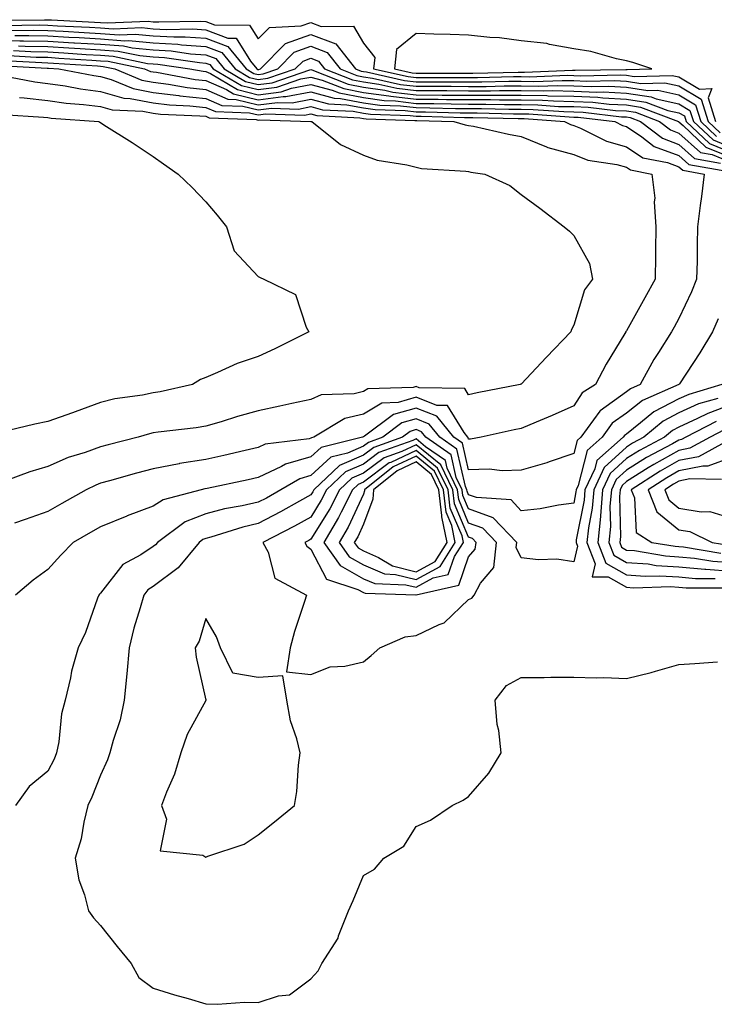
# Model space of a CAD drawing. Units: inches. Extents: x 1016003 to 1018643, y 7213418 to 7216058.
# Drawn here: x 1017583 to 1017715, y 7214124 to 7214311 of the extents above; entities that cross this region are included whole.
import ezdxf

# ---------------------------------------------------------------- set-up
doc = ezdxf.new("R2010")
doc.units = ezdxf.units.IN
doc.header["$MEASUREMENT"] = 0
doc.layers.add('Contour_10167213', color=7, linetype='Continuous', true_color=0xfb27fb)

msp = doc.modelspace()

# ---------------------------------------------------------------- linework, layer by layer
at = {"layer": 'Contour_10167213'}
for points in [[(1017578.81, 7214311.16, 3065), (1017587.4, 7214311.26, 3065), (1017588.05, 7214311.26, 3065), (1017588.76, 7214311.22, 3065), (1017596.93, 7214310.79, 3065), (1017598.05, 7214310.73, 3065), (1017599.34, 7214310.63, 3065), (1017607.1, 7214310.98, 3065), (1017608.05, 7214310.88, 3065), (1017609.15, 7214310.83, 3065), (1017617.09, 7214310.96, 3065), (1017618.05, 7214310.9, 3065), (1017619.7, 7214310.28, 3065), (1017626.38, 7214310.24, 3065), (1017628.05, 7214307.6, 3065), (1017630.18, 7214309.79, 3065), (1017636.19, 7214310.06, 3065), (1017638.05, 7214310.73, 3065), (1017639.99, 7214309.99, 3065), (1017646.16, 7214310.03, 3065), (1017648.05, 7214306.8, 3065), (1017650.22, 7214304.09, 3065), (1017649.98, 7214301.92, 3065), (1017656.57, 7214300.44, 3065), (1017658.05, 7214300.26, 3065), (1017659.72, 7214300.24, 3065), (1017666.41, 7214300.28, 3065), (1017668.05, 7214300.26, 3065), (1017669.71, 7214300.26, 3065), (1017676.57, 7214300.44, 3065), (1017678.05, 7214300.44, 3065), (1017679.56, 7214300.42, 3065), (1017686.82, 7214300.69, 3065), (1017688.05, 7214300.67, 3065), (1017689.36, 7214300.61, 3065), (1017696.88, 7214300.75, 3065), (1017698.05, 7214300.69, 3065), (1017699.5, 7214300.47, 3065), (1017706.78, 7214300.65, 3065), (1017708.05, 7214300.38, 3065), (1017711.93, 7214298.05, 3065), (1017714.28, 7214298.15, 3065), (1017713.59, 7214296.39, 3065), (1017714.98, 7214291.92, 3065)], [(1017579.79, 7214310.18, 3064), (1017586.4, 7214310.26, 3064), (1017588.05, 7214310.22, 3064), (1017589.85, 7214310.12, 3064), (1017595.95, 7214309.81, 3064), (1017598.05, 7214309.69, 3064), (1017600.45, 7214309.52, 3064), (1017605.88, 7214309.75, 3064), (1017608.05, 7214309.54, 3064), (1017610.57, 7214309.4, 3064), (1017615.62, 7214309.5, 3064), (1017618.05, 7214309.32, 3064), (1017622.25, 7214307.72, 3064), (1017623.85, 7214307.72, 3064), (1017626.6, 7214303.37, 3064), (1017627.79, 7214301.92, 3064), (1017627.95, 7214301.82, 3064), (1017628.05, 7214301.8, 3064), (1017628.16, 7214301.8, 3064), (1017628.47, 7214301.92, 3064), (1017633.23, 7214306.74, 3064), (1017638.05, 7214308.46, 3064), (1017642.78, 7214306.65, 3064), (1017646.54, 7214301.92, 3064), (1017647.62, 7214301.49, 3064), (1017648.05, 7214301.41, 3064), (1017648.65, 7214301.33, 3064), (1017655.84, 7214299.71, 3064), (1017658.05, 7214299.44, 3064), (1017660.55, 7214299.42, 3064), (1017665.58, 7214299.44, 3064), (1017668.05, 7214299.42, 3064), (1017670.55, 7214299.42, 3064), (1017675.68, 7214299.56, 3064), (1017678.05, 7214299.56, 3064), (1017680.46, 7214299.52, 3064), (1017685.85, 7214299.71, 3064), (1017688.05, 7214299.67, 3064), (1017690.39, 7214299.58, 3064), (1017695.8, 7214299.67, 3064), (1017698.05, 7214299.56, 3064), (1017700.81, 7214299.15, 3064), (1017705.39, 7214299.26, 3064), (1017708.05, 7214298.68, 3064), (1017712.27, 7214296.14, 3064), (1017713.59, 7214291.92, 3064), (1017715.88, 7214289.75, 3064)], [(1017580.76, 7214309.21, 3063), (1017585.39, 7214309.26, 3063), (1017588.05, 7214309.21, 3063), (1017590.93, 7214309.05, 3063), (1017594.96, 7214308.83, 3063), (1017598.05, 7214308.66, 3063), (1017601.58, 7214308.4, 3063), (1017604.66, 7214308.52, 3063), (1017608.05, 7214308.21, 3063), (1017612, 7214307.97, 3063), (1017614.14, 7214308.01, 3063), (1017618.05, 7214307.74, 3063), (1017622.27, 7214306.14, 3063), (1017625.72, 7214301.92, 3063), (1017627.18, 7214301.04, 3063), (1017628.05, 7214300.85, 3063), (1017629.01, 7214300.96, 3063), (1017631.78, 7214301.92, 3063), (1017634.9, 7214305.08, 3063), (1017638.05, 7214306.2, 3063), (1017641.15, 7214305.01, 3063), (1017643.61, 7214301.92, 3063), (1017646.79, 7214300.65, 3063), (1017648.05, 7214300.42, 3063), (1017649.8, 7214300.16, 3063), (1017655.11, 7214298.97, 3063), (1017658.05, 7214298.64, 3063), (1017661.37, 7214298.6, 3063), (1017664.75, 7214298.62, 3063), (1017668.05, 7214298.58, 3063), (1017671.39, 7214298.58, 3063), (1017674.8, 7214298.66, 3063), (1017678.05, 7214298.68, 3063), (1017681.35, 7214298.62, 3063), (1017684.89, 7214298.76, 3063), (1017688.05, 7214298.7, 3063), (1017691.43, 7214298.54, 3063), (1017694.73, 7214298.6, 3063), (1017698.05, 7214298.42, 3063), (1017702.14, 7214297.82, 3063), (1017704, 7214297.88, 3063), (1017708.05, 7214296.98, 3063), (1017711.2, 7214295.06, 3063), (1017712.19, 7214291.92, 3063), (1017715.21, 7214289.07, 3063)], [(1017578.05, 7214307.37, 3061), (1017582.71, 7214307.25, 3061), (1017583.4, 7214307.27, 3061), (1017588.05, 7214307.15, 3061), (1017593.01, 7214306.88, 3061), (1017593.1, 7214306.88, 3061), (1017598.05, 7214306.59, 3061), (1017602.4, 7214306.26, 3061), (1017604.06, 7214305.9, 3061), (1017608.05, 7214305.53, 3061), (1017611.47, 7214305.34, 3061), (1017615.18, 7214304.79, 3061), (1017618.05, 7214304.6, 3061), (1017619.98, 7214303.85, 3061), (1017621.57, 7214301.92, 3061), (1017625.64, 7214299.52, 3061), (1017628.05, 7214298.91, 3061), (1017630.71, 7214299.26, 3061), (1017637.86, 7214301.72, 3061), (1017638.05, 7214301.76, 3061), (1017638.26, 7214301.71, 3061), (1017645.12, 7214298.99, 3061), (1017648.05, 7214298.44, 3061), (1017652.11, 7214297.86, 3061), (1017653.65, 7214297.51, 3061), (1017658.05, 7214297, 3061), (1017663.02, 7214296.94, 3061), (1017663.08, 7214296.94, 3061), (1017668.05, 7214296.9, 3061), (1017678.05, 7214296.9, 3061), (1017682.95, 7214296.82, 3061), (1017683.16, 7214296.8, 3061), (1017688.05, 7214296.72, 3061), (1017692.64, 7214296.51, 3061), (1017693.57, 7214296.39, 3061), (1017698.05, 7214296.16, 3061), (1017701.75, 7214295.61, 3061), (1017705.94, 7214294.03, 3061), (1017708.05, 7214293.56, 3061), (1017709.08, 7214292.96, 3061), (1017709.4, 7214291.92, 3061), (1017713.85, 7214287.72, 3061), (1017718.05, 7214286.02, 3061)], [(1017581.73, 7214308.23, 3062), (1017584.4, 7214308.27, 3062), (1017588.05, 7214308.19, 3062), (1017592.01, 7214307.96, 3062), (1017593.99, 7214307.86, 3062), (1017598.05, 7214307.62, 3062), (1017602.69, 7214307.27, 3062), (1017603.44, 7214307.31, 3062), (1017608.05, 7214306.88, 3062), (1017612.73, 7214306.59, 3062), (1017613.48, 7214306.49, 3062), (1017618.05, 7214306.18, 3062), (1017621.13, 7214305.01, 3062), (1017623.64, 7214301.92, 3062), (1017626.41, 7214300.28, 3062), (1017628.05, 7214299.87, 3062), (1017629.86, 7214300.12, 3062), (1017635.09, 7214301.92, 3062), (1017636.57, 7214303.4, 3062), (1017638.05, 7214303.93, 3062), (1017639.51, 7214303.38, 3062), (1017640.67, 7214301.92, 3062), (1017645.96, 7214299.83, 3062), (1017648.05, 7214299.42, 3062), (1017650.95, 7214299.01, 3062), (1017654.38, 7214298.25, 3062), (1017658.05, 7214297.82, 3062), (1017662.2, 7214297.78, 3062), (1017663.91, 7214297.78, 3062), (1017668.05, 7214297.74, 3062), (1017672.23, 7214297.74, 3062), (1017673.91, 7214297.78, 3062), (1017678.05, 7214297.78, 3062), (1017682.25, 7214297.72, 3062), (1017683.91, 7214297.78, 3062), (1017688.05, 7214297.7, 3062), (1017692.46, 7214297.51, 3062), (1017693.66, 7214297.53, 3062), (1017698.05, 7214297.29, 3062), (1017702.74, 7214296.61, 3062), (1017703.74, 7214296.22, 3062), (1017708.05, 7214295.26, 3062), (1017710.14, 7214294.01, 3062), (1017710.79, 7214291.92, 3062), (1017714.52, 7214288.4, 3062), (1017718.05, 7214286.98, 3062)], [(1017581.51, 7214305.38, 3059), (1017584.78, 7214305.2, 3059), (1017588.05, 7214305.12, 3059), (1017591.08, 7214304.95, 3059), (1017595.31, 7214304.67, 3059), (1017598.05, 7214304.5, 3059), (1017600.46, 7214304.32, 3059), (1017607.01, 7214302.96, 3059), (1017608.05, 7214302.86, 3059), (1017608.94, 7214302.8, 3059), (1017615.02, 7214301.92, 3059), (1017617.58, 7214301.45, 3059), (1017618.05, 7214301.39, 3059), (1017618.97, 7214301, 3059), (1017624.09, 7214297.97, 3059), (1017628.05, 7214297, 3059), (1017632.4, 7214297.56, 3059), (1017634.39, 7214298.25, 3059), (1017638.05, 7214298.95, 3059), (1017642.1, 7214297.86, 3059), (1017643.46, 7214297.33, 3059), (1017648.05, 7214296.45, 3059), (1017652.02, 7214295.88, 3059), (1017654.14, 7214295.83, 3059), (1017658.05, 7214295.36, 3059), (1017661.46, 7214295.34, 3059), (1017664.72, 7214295.24, 3059), (1017668.05, 7214295.22, 3059), (1017671.35, 7214295.22, 3059), (1017674.84, 7214295.14, 3059), (1017678.05, 7214295.14, 3059), (1017681.21, 7214295.08, 3059), (1017685.17, 7214294.79, 3059), (1017688.05, 7214294.75, 3059), (1017690.76, 7214294.62, 3059), (1017695.96, 7214294.01, 3059), (1017698.05, 7214293.91, 3059), (1017699.78, 7214293.66, 3059), (1017704.34, 7214291.92, 3059), (1017706.44, 7214290.32, 3059), (1017708.05, 7214289.71, 3059), (1017712.13, 7214286, 3059), (1017714.36, 7214285.61, 3059), (1017718.05, 7214284.11, 3059)], [(1017582.44, 7214306.31, 3060), (1017583.73, 7214306.24, 3060), (1017588.05, 7214306.14, 3060), (1017592.04, 7214305.9, 3060), (1017594.2, 7214305.77, 3060), (1017598.05, 7214305.55, 3060), (1017601.43, 7214305.3, 3060), (1017605.53, 7214304.44, 3060), (1017608.05, 7214304.21, 3060), (1017610.2, 7214304.07, 3060), (1017616.87, 7214303.09, 3060), (1017618.05, 7214303.01, 3060), (1017618.84, 7214302.72, 3060), (1017619.5, 7214301.92, 3060), (1017624.87, 7214298.74, 3060), (1017628.05, 7214297.96, 3060), (1017631.56, 7214298.42, 3060), (1017636.13, 7214299.99, 3060), (1017638.05, 7214300.36, 3060), (1017640.18, 7214299.79, 3060), (1017644.29, 7214298.17, 3060), (1017648.05, 7214297.45, 3060), (1017652.89, 7214296.76, 3060), (1017653.23, 7214296.74, 3060), (1017658.05, 7214296.18, 3060), (1017662.27, 7214296.14, 3060), (1017663.87, 7214296.1, 3060), (1017668.05, 7214296.06, 3060), (1017672.19, 7214296.06, 3060), (1017673.95, 7214296.02, 3060), (1017678.05, 7214296.02, 3060), (1017682.08, 7214295.96, 3060), (1017684.16, 7214295.81, 3060), (1017688.05, 7214295.73, 3060), (1017691.69, 7214295.57, 3060), (1017694.76, 7214295.2, 3060), (1017698.05, 7214295.05, 3060), (1017700.76, 7214294.63, 3060), (1017707.93, 7214291.92, 3060), (1017708, 7214291.86, 3060), (1017708.05, 7214291.84, 3060), (1017708.84, 7214291.12, 3060), (1017713.17, 7214287.04, 3060), (1017718.05, 7214285.06, 3060)], [(1017579.64, 7214303.5, 3057), (1017586.87, 7214303.11, 3057), (1017588.05, 7214303.07, 3057), (1017589.14, 7214303.01, 3057), (1017597.5, 7214302.47, 3057), (1017598.05, 7214302.43, 3057), (1017598.53, 7214302.39, 3057), (1017600.8, 7214301.92, 3057), (1017605.92, 7214299.79, 3057), (1017608.05, 7214299.38, 3057), (1017610.95, 7214299.03, 3057), (1017614.5, 7214298.37, 3057), (1017618.05, 7214297.99, 3057), (1017622.29, 7214296.16, 3057), (1017623.86, 7214296.1, 3057), (1017628.05, 7214295.08, 3057), (1017631.68, 7214295.55, 3057), (1017634.51, 7214295.47, 3057), (1017638.05, 7214296.14, 3057), (1017641.38, 7214295.26, 3057), (1017644.9, 7214295.08, 3057), (1017648.05, 7214294.48, 3057), (1017650.29, 7214294.17, 3057), (1017656, 7214293.97, 3057), (1017658.05, 7214293.74, 3057), (1017659.85, 7214293.72, 3057), (1017666.42, 7214293.54, 3057), (1017669.66, 7214293.54, 3057), (1017676.6, 7214293.37, 3057), (1017678.05, 7214293.37, 3057), (1017679.48, 7214293.35, 3057), (1017687.19, 7214292.78, 3057), (1017688.05, 7214292.76, 3057), (1017688.86, 7214292.74, 3057), (1017695.82, 7214291.92, 3057), (1017697.31, 7214291.18, 3057), (1017698.05, 7214290.96, 3057), (1017700.97, 7214289.01, 3057), (1017703.32, 7214287.19, 3057), (1017708.05, 7214285.44, 3057), (1017709.9, 7214283.76, 3057), (1017717.56, 7214282.41, 3057)], [(1017580.58, 7214304.44, 3058), (1017585.82, 7214304.15, 3058), (1017588.05, 7214304.11, 3058), (1017590.11, 7214303.97, 3058), (1017596.4, 7214303.56, 3058), (1017598.05, 7214303.46, 3058), (1017599.5, 7214303.37, 3058), (1017606.39, 7214301.92, 3058), (1017607.56, 7214301.43, 3058), (1017608.05, 7214301.33, 3058), (1017608.71, 7214301.26, 3058), (1017616.04, 7214299.91, 3058), (1017618.05, 7214299.69, 3058), (1017621.98, 7214297.99, 3058), (1017623.32, 7214297.19, 3058), (1017628.05, 7214296.04, 3058), (1017632.8, 7214296.67, 3058), (1017633.32, 7214296.65, 3058), (1017638.05, 7214297.55, 3058), (1017642.48, 7214296.35, 3058), (1017643.67, 7214296.3, 3058), (1017648.05, 7214295.47, 3058), (1017651.16, 7214295.03, 3058), (1017655.07, 7214294.89, 3058), (1017658.05, 7214294.56, 3058), (1017660.65, 7214294.52, 3058), (1017665.57, 7214294.4, 3058), (1017668.05, 7214294.38, 3058), (1017670.5, 7214294.38, 3058), (1017675.72, 7214294.24, 3058), (1017678.05, 7214294.24, 3058), (1017680.34, 7214294.22, 3058), (1017686.18, 7214293.8, 3058), (1017688.05, 7214293.76, 3058), (1017689.81, 7214293.68, 3058), (1017697.15, 7214292.82, 3058), (1017698.05, 7214292.78, 3058), (1017698.79, 7214292.66, 3058), (1017700.76, 7214291.92, 3058), (1017704.89, 7214288.76, 3058), (1017708.05, 7214287.56, 3058), (1017711.01, 7214284.89, 3058), (1017715.96, 7214284.01, 3058)], [(1017578.7, 7214302.58, 3056), (1017587.91, 7214302.06, 3056), (1017588.18, 7214302.06, 3056), (1017590.14, 7214301.92, 3056), (1017596.76, 7214300.63, 3056), (1017598.05, 7214300.47, 3056), (1017600.07, 7214299.89, 3056), (1017604.27, 7214298.15, 3056), (1017608.05, 7214297.41, 3056), (1017612.95, 7214296.82, 3056), (1017613.16, 7214296.8, 3056), (1017618.05, 7214296.3, 3056), (1017621.11, 7214294.97, 3056), (1017625.14, 7214294.83, 3056), (1017628.05, 7214294.13, 3056), (1017630.58, 7214294.46, 3056), (1017635.69, 7214294.28, 3056), (1017638.05, 7214294.73, 3056), (1017640.28, 7214294.15, 3056), (1017646.12, 7214293.85, 3056), (1017648.05, 7214293.48, 3056), (1017649.42, 7214293.29, 3056), (1017656.93, 7214293.05, 3056), (1017658.05, 7214292.92, 3056), (1017659.04, 7214292.9, 3056), (1017667.27, 7214292.7, 3056), (1017668.05, 7214292.68, 3056), (1017668.82, 7214292.68, 3056), (1017677.48, 7214292.49, 3056), (1017678.61, 7214292.49, 3056), (1017686.25, 7214291.92, 3056), (1017687.43, 7214291.31, 3056), (1017688.05, 7214291.14, 3056), (1017689.34, 7214290.63, 3056), (1017694.27, 7214288.15, 3056), (1017698.05, 7214287.1, 3056), (1017701.15, 7214285.01, 3056), (1017705.86, 7214284.11, 3056), (1017708.05, 7214283.29, 3056), (1017708.77, 7214282.64, 3056), (1017712.85, 7214281.92, 3056), (1017712.3, 7214277.66, 3056), (1017712.1, 7214275.96, 3056), (1017711.58, 7214271.92, 3056), (1017711.51, 7214268.46, 3056), (1017711.48, 7214265.34, 3056), (1017711.4, 7214261.92, 3056), (1017710.41, 7214259.56, 3056), (1017708.05, 7214254.46, 3056), (1017707.15, 7214252.82, 3056), (1017706.64, 7214251.92, 3056), (1017704.16, 7214248.03, 3056), (1017703.27, 7214246.71, 3056), (1017700.67, 7214241.92, 3056), (1017698.84, 7214241.12, 3056), (1017698.05, 7214240.51, 3056), (1017693.08, 7214236.94, 3056), (1017693.04, 7214236.92, 3056), (1017693.02, 7214236.88, 3056), (1017689.39, 7214231.92, 3056), (1017688.67, 7214231.3, 3056), (1017688.05, 7214228.81, 3056), (1017683.34, 7214227.21, 3056), (1017682.92, 7214227.04, 3056), (1017678.05, 7214225.67, 3056), (1017674.42, 7214225.55, 3056), (1017671.97, 7214225.83, 3056), (1017668.05, 7214225.73, 3056), (1017666.9, 7214230.77, 3056), (1017665.23, 7214231.92, 3056), (1017662.02, 7214235.9, 3056), (1017658.05, 7214237.45, 3056), (1017653.76, 7214236.22, 3056), (1017648.23, 7214232.1, 3056), (1017648.05, 7214231.98, 3056), (1017647.99, 7214231.98, 3056), (1017647.9, 7214231.92, 3056), (1017640, 7214229.97, 3056), (1017638.05, 7214228.19, 3056), (1017633.2, 7214226.76, 3056), (1017632.47, 7214226.33, 3056), (1017628.05, 7214224.26, 3056), (1017626.14, 7214223.83, 3056), (1017618.31, 7214222.19, 3056), (1017617.87, 7214222.1, 3056), (1017617.21, 7214221.92, 3056), (1017609.94, 7214220.03, 3056), (1017608.05, 7214218.8, 3056), (1017603.1, 7214216.96, 3056), (1017603.03, 7214216.94, 3056), (1017598.05, 7214214.91, 3056), (1017596.14, 7214213.83, 3056), (1017592.83, 7214211.92, 3056), (1017590.48, 7214209.5, 3056), (1017588.05, 7214206.78, 3056), (1017585.22, 7214204.75, 3056), (1017581.91, 7214201.92, 3056)], [(1017579.32, 7214300.65, 3055), (1017585.55, 7214299.42, 3055), (1017588.05, 7214299.11, 3055), (1017591.31, 7214298.66, 3055), (1017594.22, 7214298.09, 3055), (1017598.05, 7214297.62, 3055), (1017602.48, 7214296.35, 3055), (1017603.67, 7214296.3, 3055), (1017608.05, 7214295.44, 3055), (1017611.19, 7214295.06, 3055), (1017615.06, 7214294.91, 3055), (1017618.05, 7214294.6, 3055), (1017619.92, 7214293.8, 3055), (1017626.41, 7214293.56, 3055), (1017628.05, 7214293.15, 3055), (1017629.48, 7214293.35, 3055), (1017636.86, 7214293.11, 3055), (1017638.05, 7214293.35, 3055), (1017639.16, 7214293.03, 3055), (1017647.34, 7214292.62, 3055), (1017648.05, 7214292.49, 3055), (1017648.56, 7214292.43, 3055), (1017657.84, 7214292.12, 3055), (1017658.05, 7214292.1, 3055), (1017658.23, 7214292.1, 3055), (1017665.25, 7214291.92, 3055), (1017667.41, 7214291.28, 3055), (1017668.05, 7214291.18, 3055), (1017668.98, 7214291, 3055), (1017675.61, 7214289.48, 3055), (1017678.05, 7214289.05, 3055), (1017682.87, 7214287.1, 3055), (1017683.11, 7214286.98, 3055), (1017688.05, 7214285.61, 3055), (1017690.69, 7214284.56, 3055), (1017696.24, 7214283.72, 3055), (1017698.05, 7214283.23, 3055), (1017698.83, 7214282.7, 3055), (1017702.9, 7214281.92, 3055), (1017703.46, 7214277.33, 3055), (1017703.33, 7214276.63, 3055), (1017703.67, 7214271.92, 3055), (1017703.59, 7214267.45, 3055), (1017703.58, 7214266.39, 3055), (1017703.49, 7214261.92, 3055), (1017701.56, 7214258.42, 3055), (1017698.05, 7214252.1, 3055), (1017697.97, 7214252, 3055), (1017697.93, 7214251.92, 3055), (1017697.77, 7214251.63, 3055), (1017694.19, 7214245.77, 3055), (1017692.18, 7214241.92, 3055), (1017689.61, 7214240.36, 3055), (1017688.05, 7214237.88, 3055), (1017683.95, 7214236.02, 3055), (1017680.92, 7214234.79, 3055), (1017678.05, 7214233.58, 3055), (1017676.68, 7214233.29, 3055), (1017670.46, 7214231.92, 3055), (1017668.4, 7214231.57, 3055), (1017668.05, 7214231.55, 3055), (1017667.98, 7214231.86, 3055), (1017667.88, 7214231.92, 3055), (1017667.2, 7214232.78, 3055), (1017664.05, 7214237.92, 3055), (1017662.02, 7214237.94, 3055), (1017658.05, 7214239.5, 3055), (1017654.64, 7214238.52, 3055), (1017651.57, 7214238.4, 3055), (1017648.05, 7214236.3, 3055), (1017644.54, 7214235.44, 3055), (1017638.6, 7214231.92, 3055), (1017638.16, 7214231.8, 3055), (1017638.05, 7214231.71, 3055), (1017637.76, 7214231.63, 3055), (1017629.38, 7214230.59, 3055), (1017628.05, 7214229.97, 3055), (1017625.54, 7214229.4, 3055), (1017621.51, 7214228.46, 3055), (1017618.05, 7214227.7, 3055), (1017613.07, 7214226.9, 3055), (1017613.01, 7214226.88, 3055), (1017608.05, 7214225.9, 3055), (1017604.91, 7214225.06, 3055), (1017599.74, 7214223.6, 3055), (1017598.05, 7214223.15, 3055), (1017597.15, 7214222.82, 3055), (1017595.34, 7214221.92, 3055), (1017590.68, 7214219.3, 3055), (1017588.05, 7214217.8, 3055), (1017583.7, 7214216.28, 3055), (1017581.71, 7214215.59, 3055)], [(1017582.62, 7214296.49, 3054), (1017583.54, 7214296.43, 3054), (1017588.05, 7214295.88, 3054), (1017591.52, 7214295.4, 3054), (1017594.81, 7214295.16, 3054), (1017598.05, 7214294.75, 3054), (1017600.26, 7214294.13, 3054), (1017606.12, 7214293.85, 3054), (1017608.05, 7214293.48, 3054), (1017609.45, 7214293.31, 3054), (1017616.96, 7214293.01, 3054), (1017618.05, 7214292.9, 3054), (1017618.73, 7214292.6, 3054), (1017627.68, 7214292.29, 3054), (1017628.05, 7214292.19, 3054), (1017628.37, 7214292.25, 3054), (1017638.04, 7214291.92, 3054), (1017638.05, 7214291.94, 3054), (1017638.06, 7214291.92, 3054), (1017638.24, 7214291.92, 3054), (1017643.69, 7214287.56, 3054), (1017648.05, 7214285.51, 3054), (1017650.69, 7214284.56, 3054), (1017656.28, 7214283.68, 3054), (1017658.05, 7214283.21, 3054), (1017659.12, 7214282.99, 3054), (1017667.49, 7214282.47, 3054), (1017668.05, 7214282.39, 3054), (1017668.44, 7214282.31, 3054), (1017671.13, 7214281.92, 3054), (1017675.87, 7214279.75, 3054), (1017678.05, 7214278.05, 3054), (1017681.6, 7214275.47, 3054), (1017686.24, 7214271.92, 3054), (1017687.21, 7214271.08, 3054), (1017688.05, 7214270.24, 3054), (1017691.05, 7214264.93, 3054), (1017691.6, 7214261.92, 3054), (1017690.07, 7214259.89, 3054), (1017688.05, 7214253.19, 3054), (1017687.58, 7214252.39, 3054), (1017687.49, 7214251.92, 3054), (1017682.86, 7214247.1, 3054), (1017678.05, 7214242, 3054), (1017678, 7214241.98, 3054), (1017677.87, 7214241.92, 3054), (1017669.66, 7214240.32, 3054), (1017668.05, 7214239.97, 3054), (1017667.31, 7214241.18, 3054), (1017658.67, 7214241.3, 3054), (1017658.05, 7214241.55, 3054), (1017657.51, 7214241.39, 3054), (1017648.88, 7214241.08, 3054), (1017648.05, 7214240.59, 3054), (1017646.28, 7214240.16, 3054), (1017640.02, 7214239.95, 3054), (1017638.05, 7214239.09, 3054), (1017634.43, 7214238.31, 3054), (1017632.17, 7214237.8, 3054), (1017628.05, 7214236.9, 3054), (1017624.09, 7214235.88, 3054), (1017620.99, 7214234.85, 3054), (1017618.05, 7214234.01, 3054), (1017616.27, 7214233.7, 3054), (1017609.02, 7214232.88, 3054), (1017608.05, 7214232.74, 3054), (1017607.38, 7214232.58, 3054), (1017605.22, 7214231.92, 3054), (1017599.51, 7214230.46, 3054), (1017598.05, 7214230.06, 3054), (1017595.14, 7214229.01, 3054), (1017591.92, 7214228.05, 3054), (1017588.05, 7214226.35, 3054), (1017584.61, 7214225.36, 3054), (1017579.64, 7214223.5, 3054)], [(1017579.39, 7214293.25, 3053), (1017587.23, 7214292.74, 3053), (1017588.05, 7214292.64, 3053), (1017588.67, 7214292.55, 3053), (1017597.71, 7214291.92, 3053), (1017597.91, 7214291.78, 3053), (1017598.05, 7214291.69, 3053), (1017598.69, 7214291.28, 3053), (1017604.08, 7214287.94, 3053), (1017608.05, 7214285.28, 3053), (1017610.02, 7214283.89, 3053), (1017612.85, 7214281.92, 3053), (1017615.5, 7214279.38, 3053), (1017618.05, 7214276.63, 3053), (1017620.24, 7214274.11, 3053), (1017622.02, 7214271.92, 3053), (1017623.46, 7214267.33, 3053), (1017628.05, 7214262.47, 3053), (1017628.42, 7214262.29, 3053), (1017629.09, 7214261.92, 3053), (1017635.13, 7214259.01, 3053), (1017637.18, 7214252.8, 3053), (1017637.68, 7214251.92, 3053), (1017631.22, 7214248.74, 3053), (1017628.05, 7214247.25, 3053), (1017624.05, 7214245.92, 3053), (1017620.32, 7214244.19, 3053), (1017618.05, 7214243.27, 3053), (1017617.09, 7214242.88, 3053), (1017615.53, 7214241.92, 3053), (1017609.41, 7214240.55, 3053), (1017608.05, 7214240.34, 3053), (1017606.06, 7214239.93, 3053), (1017600.78, 7214239.19, 3053), (1017598.05, 7214238.5, 3053), (1017593.23, 7214236.74, 3053), (1017592.7, 7214236.57, 3053), (1017588.05, 7214234.93, 3053), (1017585.57, 7214234.4, 3053), (1017578.95, 7214232.82, 3053)], [(1017715.52, 7214254.44, 3057), (1017714.4, 7214251.92, 3057), (1017712.02, 7214247.96, 3057), (1017708.16, 7214242.04, 3057), (1017708.09, 7214241.92, 3057), (1017708.06, 7214241.92, 3057), (1017708.05, 7214241.9, 3057), (1017708.02, 7214241.9, 3057), (1017701.09, 7214238.89, 3057), (1017698.05, 7214236.51, 3057), (1017695.37, 7214234.6, 3057), (1017693.42, 7214231.92, 3057), (1017690.57, 7214229.4, 3057), (1017688.9, 7214222.76, 3057), (1017688.5, 7214221.92, 3057), (1017688.46, 7214221.51, 3057), (1017688.05, 7214219.4, 3057), (1017685.17, 7214219.03, 3057), (1017681.67, 7214218.31, 3057), (1017678.05, 7214217.94, 3057), (1017676.12, 7214219.99, 3057), (1017669.53, 7214220.44, 3057), (1017668.05, 7214220.98, 3057), (1017667.78, 7214221.65, 3057), (1017667.74, 7214221.92, 3057), (1017667.44, 7214222.53, 3057), (1017665.8, 7214229.67, 3057), (1017662.56, 7214231.92, 3057), (1017660.55, 7214234.42, 3057), (1017658.05, 7214235.4, 3057), (1017655.34, 7214234.62, 3057), (1017651.72, 7214231.92, 3057), (1017649.02, 7214230.94, 3057), (1017648.05, 7214230.24, 3057), (1017645.03, 7214228.91, 3057), (1017641.85, 7214228.11, 3057), (1017638.05, 7214224.65, 3057), (1017635.93, 7214224.03, 3057), (1017632.37, 7214221.92, 3057), (1017629.6, 7214220.36, 3057), (1017628.05, 7214219.54, 3057), (1017624.99, 7214218.87, 3057), (1017621.65, 7214218.33, 3057), (1017618.05, 7214217.37, 3057), (1017614.16, 7214215.81, 3057), (1017608.89, 7214211.92, 3057), (1017608.51, 7214211.47, 3057), (1017608.05, 7214211.12, 3057), (1017605.72, 7214209.58, 3057), (1017602.27, 7214207.7, 3057), (1017598.05, 7214202.27, 3057), (1017597.87, 7214202.1, 3057), (1017597.72, 7214201.92, 3057), (1017597.48, 7214201.35, 3057), (1017595.17, 7214194.79, 3057), (1017593.78, 7214191.92, 3057), (1017592.52, 7214187.45, 3057), (1017592.33, 7214186.2, 3057), (1017591.34, 7214181.92, 3057), (1017590.61, 7214179.36, 3057), (1017590.15, 7214174.01, 3057), (1017589.71, 7214171.92, 3057), (1017589.21, 7214170.75, 3057), (1017588.05, 7214168.46, 3057), (1017584.47, 7214165.51, 3057), (1017581.87, 7214161.92, 3057)], [(1017716.18, 7214241.92, 3058), (1017709.91, 7214240.06, 3058), (1017708.05, 7214239.22, 3058), (1017703.26, 7214236.71, 3058), (1017700.76, 7214234.63, 3058), (1017698.05, 7214232.51, 3058), (1017697.71, 7214232.27, 3058), (1017697.45, 7214231.92, 3058), (1017692.45, 7214227.51, 3058), (1017692.05, 7214225.92, 3058), (1017690.17, 7214221.92, 3058), (1017690.01, 7214219.97, 3058), (1017688.53, 7214212.39, 3058), (1017688.48, 7214211.92, 3058), (1017688.74, 7214211.22, 3058), (1017688.05, 7214208.23, 3058), (1017684.85, 7214208.72, 3058), (1017681.33, 7214208.64, 3058), (1017678.05, 7214209.01, 3058), (1017677.09, 7214210.96, 3058), (1017677.19, 7214211.92, 3058), (1017672.7, 7214216.57, 3058), (1017668.05, 7214218.29, 3058), (1017666.98, 7214220.85, 3058), (1017666.85, 7214221.92, 3058), (1017665.71, 7214224.26, 3058), (1017664.72, 7214228.58, 3058), (1017659.91, 7214231.92, 3058), (1017659.08, 7214232.96, 3058), (1017658.05, 7214233.35, 3058), (1017656.94, 7214233.03, 3058), (1017655.45, 7214231.92, 3058), (1017650, 7214229.97, 3058), (1017648.05, 7214228.52, 3058), (1017643.47, 7214226.51, 3058), (1017638.61, 7214221.92, 3058), (1017638.42, 7214221.55, 3058), (1017638.05, 7214220.96, 3058), (1017635.91, 7214219.79, 3058), (1017632.25, 7214217.72, 3058), (1017628.05, 7214215.51, 3058), (1017625.12, 7214214.85, 3058), (1017619.05, 7214212.92, 3058), (1017618.05, 7214212.66, 3058), (1017617.52, 7214212.45, 3058), (1017616.81, 7214211.92, 3058), (1017612.84, 7214207.12, 3058), (1017608.05, 7214203.52, 3058), (1017607.08, 7214202.9, 3058), (1017606.26, 7214201.92, 3058), (1017605.6, 7214199.48, 3058), (1017604.36, 7214195.61, 3058), (1017603.49, 7214191.92, 3058), (1017603.06, 7214186.92, 3058), (1017602.53, 7214181.92, 3058), (1017601.77, 7214178.19, 3058), (1017600.43, 7214174.3, 3058), (1017599.82, 7214171.92, 3058), (1017599.39, 7214170.59, 3058), (1017598.05, 7214167.7, 3058), (1017596.43, 7214163.54, 3058), (1017595.66, 7214161.92, 3058), (1017594.88, 7214158.76, 3058), (1017594.38, 7214155.59, 3058), (1017593.26, 7214151.92, 3058), (1017593.91, 7214147.78, 3058), (1017595.02, 7214144.95, 3058), (1017595.75, 7214141.92, 3058), (1017596.71, 7214140.59, 3058), (1017598.05, 7214139.15, 3058), (1017601.24, 7214135.12, 3058), (1017603.9, 7214131.92, 3058), (1017605.34, 7214129.21, 3058), (1017608.05, 7214127.19, 3058), (1017612.1, 7214125.96, 3058), (1017614.74, 7214125.22, 3058), (1017618.05, 7214124.26, 3058), (1017620.29, 7214124.15, 3058), (1017625.41, 7214124.56, 3058), (1017628.05, 7214124.46, 3058), (1017631.89, 7214125.77, 3058), (1017634.02, 7214125.94, 3058), (1017638.05, 7214128.99, 3058), (1017639.45, 7214130.53, 3058), (1017640.13, 7214131.92, 3058), (1017643.22, 7214136.74, 3058), (1017643.33, 7214137.19, 3058), (1017645.19, 7214141.92, 3058), (1017646.11, 7214143.87, 3058), (1017648.05, 7214148.64, 3058), (1017650.15, 7214149.83, 3058), (1017651.9, 7214151.92, 3058), (1017655.76, 7214154.21, 3058), (1017658.05, 7214157.94, 3058), (1017660.82, 7214159.15, 3058), (1017664.89, 7214161.92, 3058), (1017667.02, 7214162.96, 3058), (1017668.05, 7214163.62, 3058), (1017671.91, 7214168.07, 3058), (1017674.26, 7214171.92, 3058), (1017673.78, 7214176.2, 3058), (1017673.45, 7214177.33, 3058), (1017673.12, 7214181.92, 3058), (1017675.25, 7214184.71, 3058), (1017678.05, 7214186.26, 3058), (1017682.4, 7214186.28, 3058), (1017683.66, 7214186.31, 3058), (1017688.05, 7214186.33, 3058), (1017692.28, 7214186.16, 3058), (1017693.74, 7214186.22, 3058), (1017698.05, 7214186.08, 3058), (1017702.78, 7214187.19, 3058), (1017703.6, 7214187.47, 3058), (1017708.05, 7214188.7, 3058), (1017711.08, 7214188.89, 3058), (1017715.37, 7214189.24, 3058)], [(1017715.44, 7214239.3, 3059), (1017711.75, 7214238.23, 3059), (1017708.05, 7214236.53, 3059), (1017705.03, 7214234.95, 3059), (1017701.37, 7214231.92, 3059), (1017699.2, 7214230.77, 3059), (1017698.05, 7214230.05, 3059), (1017693.83, 7214226.14, 3059), (1017691.84, 7214221.92, 3059), (1017691.56, 7214218.4, 3059), (1017690.83, 7214214.69, 3059), (1017690.55, 7214211.92, 3059), (1017692.1, 7214207.86, 3059), (1017691.54, 7214205.4, 3059), (1017694.59, 7214205.38, 3059), (1017698.05, 7214203.4, 3059), (1017699.43, 7214203.31, 3059), (1017706.44, 7214203.54, 3059), (1017708.05, 7214203.44, 3059), (1017709.44, 7214203.31, 3059), (1017716.67, 7214203.31, 3059)], [(1017718.05, 7214238.11, 3060), (1017713.52, 7214236.45, 3060), (1017711.59, 7214235.46, 3060), (1017708.05, 7214233.85, 3060), (1017706.79, 7214233.19, 3060), (1017705.27, 7214231.92, 3060), (1017700.55, 7214229.42, 3060), (1017698.05, 7214227.86, 3060), (1017694.96, 7214225.01, 3060), (1017693.52, 7214221.92, 3060), (1017693.12, 7214217, 3060), (1017693.12, 7214216.84, 3060), (1017692.63, 7214211.92, 3060), (1017694.12, 7214207.99, 3060), (1017698.05, 7214205.77, 3060), (1017701.62, 7214205.49, 3060), (1017704.39, 7214205.59, 3060), (1017708.05, 7214205.36, 3060), (1017711.2, 7214205.06, 3060), (1017714.91, 7214205.06, 3060)], [(1017715.09, 7214234.89, 3061), (1017709.36, 7214231.92, 3061), (1017708.51, 7214231.45, 3061), (1017708.05, 7214231.37, 3061), (1017706.8, 7214230.67, 3061), (1017701.9, 7214228.07, 3061), (1017698.05, 7214225.67, 3061), (1017696.11, 7214223.87, 3061), (1017695.19, 7214221.92, 3061), (1017694.93, 7214218.81, 3061), (1017695.01, 7214214.97, 3061), (1017694.71, 7214211.92, 3061), (1017695.63, 7214209.5, 3061), (1017698.05, 7214208.11, 3061), (1017702.16, 7214207.82, 3061), (1017703.68, 7214207.55, 3061), (1017708.05, 7214207.29, 3061), (1017712.97, 7214206.84, 3061), (1017713.13, 7214206.84, 3061), (1017718.05, 7214206.45, 3061)], [(1017716.66, 7214233.31, 3062), (1017713.99, 7214231.92, 3062), (1017710.13, 7214229.83, 3062), (1017708.05, 7214229.42, 3062), (1017703.24, 7214226.74, 3062), (1017702.2, 7214226.08, 3062), (1017698.05, 7214223.48, 3062), (1017697.24, 7214222.72, 3062), (1017696.86, 7214221.92, 3062), (1017696.75, 7214220.63, 3062), (1017696.9, 7214213.07, 3062), (1017696.78, 7214211.92, 3062), (1017697.13, 7214211, 3062), (1017698.05, 7214210.47, 3062), (1017699.61, 7214210.36, 3062), (1017705.49, 7214209.36, 3062), (1017708.05, 7214209.21, 3062), (1017711.03, 7214208.93, 3062), (1017714.5, 7214208.37, 3062), (1017718.05, 7214208.09, 3062)], [(1017717.4, 7214231.28, 3063), (1017711.75, 7214228.21, 3063), (1017708.05, 7214227.47, 3063), (1017704.49, 7214225.49, 3063), (1017698.97, 7214221.92, 3063), (1017699.59, 7214220.38, 3063), (1017699.93, 7214213.8, 3063), (1017702.91, 7214211.92, 3063), (1017707.31, 7214211.18, 3063), (1017708.05, 7214211.14, 3063), (1017708.92, 7214211.06, 3063), (1017716.01, 7214209.89, 3063)], [(1017718.05, 7214228.03, 3064), (1017713.56, 7214226.41, 3064), (1017712.56, 7214226.43, 3064), (1017708.05, 7214225.51, 3064), (1017705.74, 7214224.22, 3064), (1017702.16, 7214221.92, 3064), (1017703.86, 7214217.72, 3064), (1017708.05, 7214214.34, 3064), (1017710.11, 7214213.99, 3064), (1017714.37, 7214211.92, 3064), (1017717.53, 7214211.39, 3064)], [(1017716.11, 7214223.87, 3065), (1017710.12, 7214223.99, 3065), (1017708.05, 7214223.56, 3065), (1017706.99, 7214222.97, 3065), (1017705.35, 7214221.92, 3065), (1017706.13, 7214220.01, 3065), (1017708.05, 7214218.44, 3065), (1017712.26, 7214217.72, 3065), (1017713.92, 7214217.78, 3065), (1017718.05, 7214216.55, 3065)]]:
    msp.add_polyline3d(points, dxfattribs=at)
for points in [[(1017698.05, 7214301.82, 3066), (1017698.17, 7214301.8, 3066), (1017702.88, 7214301.92, 3066), (1017699.27, 7214303.15, 3066), (1017698.05, 7214303.42, 3066), (1017696.17, 7214303.8, 3066), (1017691.3, 7214305.18, 3066), (1017688.05, 7214305.69, 3066), (1017683.42, 7214306.55, 3066), (1017682.89, 7214306.76, 3066), (1017678.05, 7214307.25, 3066), (1017673.93, 7214307.8, 3066), (1017672.11, 7214307.86, 3066), (1017668.05, 7214308.31, 3066), (1017664.55, 7214308.42, 3066), (1017661.45, 7214308.52, 3066), (1017658.05, 7214308.64, 3066), (1017654.36, 7214305.61, 3066), (1017653.97, 7214301.92, 3066), (1017657.3, 7214301.18, 3066), (1017658.05, 7214301.08, 3066), (1017658.9, 7214301.08, 3066), (1017667.24, 7214301.12, 3066), (1017668.05, 7214301.1, 3066), (1017668.86, 7214301.1, 3066), (1017677.44, 7214301.31, 3066), (1017678.67, 7214301.31, 3066), (1017687.8, 7214301.67, 3066), (1017688.05, 7214301.67, 3066), (1017688.32, 7214301.65, 3066), (1017697.96, 7214301.82, 3066)], [(1017648.05, 7214189.21, 3059), (1017649.52, 7214190.44, 3059), (1017651.15, 7214191.92, 3059), (1017655.96, 7214194.01, 3059), (1017658.05, 7214194.22, 3059), (1017662.45, 7214196.31, 3059), (1017663.37, 7214196.61, 3059), (1017668.05, 7214201.06, 3059), (1017668.63, 7214201.35, 3059), (1017669.11, 7214201.92, 3059), (1017670.33, 7214204.19, 3059), (1017672.82, 7214207.15, 3059), (1017673.32, 7214211.92, 3059), (1017670.73, 7214214.6, 3059), (1017668.05, 7214215.59, 3059), (1017666.17, 7214220.05, 3059), (1017665.95, 7214221.92, 3059), (1017663.97, 7214226, 3059), (1017663.63, 7214227.51, 3059), (1017659.87, 7214230.1, 3059), (1017658.05, 7214231.59, 3059), (1017657.42, 7214231.3, 3059), (1017650.98, 7214228.99, 3059), (1017648.05, 7214226.82, 3059), (1017644.65, 7214225.32, 3059), (1017641.05, 7214221.92, 3059), (1017640.04, 7214219.93, 3059), (1017638.05, 7214216.74, 3059), (1017634.94, 7214215.03, 3059), (1017628.93, 7214211.92, 3059), (1017629.92, 7214210.05, 3059), (1017631.23, 7214205.1, 3059), (1017637.2, 7214201.92, 3059), (1017636.84, 7214200.71, 3059), (1017634.97, 7214195.01, 3059), (1017634.11, 7214191.92, 3059), (1017633.45, 7214187.33, 3059), (1017638.05, 7214186.84, 3059), (1017641.71, 7214188.25, 3059), (1017644.51, 7214188.38, 3059)], [(1017668.05, 7214209.15, 3060), (1017669.32, 7214210.65, 3060), (1017669.46, 7214211.92, 3060), (1017668.76, 7214212.64, 3060), (1017668.05, 7214212.9, 3060), (1017665.37, 7214219.24, 3060), (1017665.06, 7214221.92, 3060), (1017662.77, 7214226.65, 3060), (1017658.05, 7214230.49, 3060), (1017655.34, 7214229.21, 3060), (1017651.97, 7214227.99, 3060), (1017648.05, 7214225.1, 3060), (1017645.84, 7214224.13, 3060), (1017643.5, 7214221.92, 3060), (1017641.67, 7214218.29, 3060), (1017638.05, 7214212.53, 3060), (1017637.67, 7214212.31, 3060), (1017636.92, 7214211.92, 3060), (1017637.31, 7214211.18, 3060), (1017638.05, 7214210.65, 3060), (1017641.05, 7214204.91, 3060), (1017646.98, 7214202.99, 3060), (1017648.05, 7214202.39, 3060), (1017648.37, 7214202.25, 3060), (1017658.03, 7214201.94, 3060), (1017658.05, 7214201.94, 3060), (1017658.09, 7214201.96, 3060), (1017666.16, 7214203.81, 3060)], [(1017658.05, 7214203.4, 3061), (1017661.3, 7214205.16, 3061), (1017664.14, 7214205.83, 3061), (1017665.35, 7214209.22, 3061), (1017667.05, 7214211.92, 3061), (1017666.8, 7214213.17, 3061), (1017664.57, 7214218.44, 3061), (1017664.16, 7214221.92, 3061), (1017662.16, 7214226.04, 3061), (1017658.05, 7214229.4, 3061), (1017653.26, 7214227.13, 3061), (1017652.95, 7214227.02, 3061), (1017648.05, 7214223.38, 3061), (1017647.02, 7214222.94, 3061), (1017645.94, 7214221.92, 3061), (1017643.81, 7214217.68, 3061), (1017643.33, 7214216.65, 3061), (1017640.53, 7214211.92, 3061), (1017643.65, 7214207.51, 3061), (1017648.05, 7214205.03, 3061), (1017650.21, 7214204.09, 3061), (1017656.08, 7214203.89, 3061)], [(1017658.05, 7214204.89, 3062), (1017662.62, 7214207.35, 3062), (1017665.5, 7214211.92, 3062), (1017664.84, 7214215.14, 3062), (1017663.77, 7214217.64, 3062), (1017663.26, 7214221.92, 3062), (1017661.57, 7214225.44, 3062), (1017658.05, 7214228.31, 3062), (1017653.71, 7214226.26, 3062), (1017648.28, 7214221.92, 3062), (1017648.26, 7214221.71, 3062), (1017648.05, 7214221.12, 3062), (1017645.14, 7214214.83, 3062), (1017643.42, 7214211.92, 3062), (1017645.34, 7214209.21, 3062), (1017648.05, 7214207.68, 3062), (1017652.04, 7214205.92, 3062), (1017654.12, 7214205.85, 3062)], [(1017658.05, 7214206.35, 3063), (1017661.66, 7214208.31, 3063), (1017663.94, 7214211.92, 3063), (1017662.93, 7214216.8, 3063), (1017662.95, 7214217.02, 3063), (1017662.38, 7214221.92, 3063), (1017660.96, 7214224.83, 3063), (1017658.05, 7214227.21, 3063), (1017654.46, 7214225.51, 3063), (1017649.95, 7214221.92, 3063), (1017649.86, 7214220.12, 3063), (1017648.05, 7214215.4, 3063), (1017646.96, 7214213.01, 3063), (1017646.3, 7214211.92, 3063), (1017647.02, 7214210.9, 3063), (1017648.05, 7214210.32, 3063), (1017650.91, 7214209.07, 3063), (1017653.59, 7214207.45, 3063)], [(1017628.05, 7214156.33, 3059), (1017631.16, 7214158.81, 3059), (1017634.94, 7214161.92, 3059), (1017635.37, 7214164.6, 3059), (1017635.68, 7214169.56, 3059), (1017636.01, 7214171.92, 3059), (1017635.38, 7214174.58, 3059), (1017634.15, 7214178.03, 3059), (1017633.5, 7214181.92, 3059), (1017632.7, 7214186.57, 3059), (1017628.05, 7214186.22, 3059), (1017623.23, 7214187.1, 3059), (1017620.9, 7214191.92, 3059), (1017620.09, 7214193.95, 3059), (1017618.05, 7214197.47, 3059), (1017616.83, 7214193.13, 3059), (1017616.08, 7214191.92, 3059), (1017616.26, 7214190.14, 3059), (1017618.05, 7214181.94, 3059), (1017618.19, 7214182.06, 3059), (1017618.06, 7214181.92, 3059), (1017618.05, 7214181.9, 3059), (1017614.54, 7214175.42, 3059), (1017613.31, 7214171.92, 3059), (1017612.09, 7214167.88, 3059), (1017610.59, 7214164.46, 3059), (1017609.64, 7214161.92, 3059), (1017610.61, 7214159.36, 3059), (1017609.42, 7214153.29, 3059), (1017617.51, 7214152.47, 3059), (1017618.05, 7214152.13, 3059), (1017618.43, 7214152.31, 3059), (1017625.37, 7214154.6, 3059)]]:
    msp.add_polyline3d(points, close=True, dxfattribs=at)

doc.saveas('drawing.dxf')
